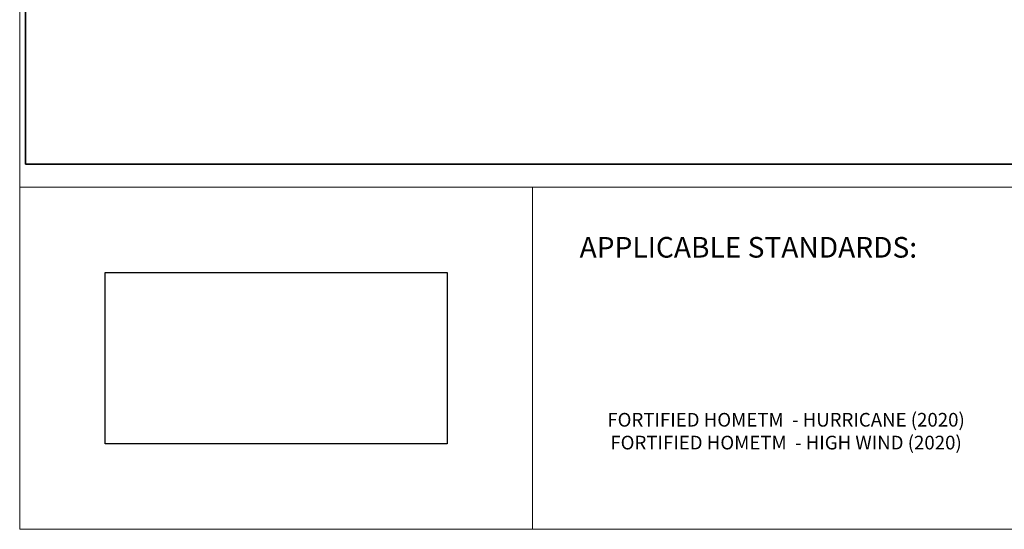
# Paper-space layout 'Page 2' of a CAD drawing. Units: inches. Extents: x 0.2 to 10.8, y 0.2 to 8.3.
# Drawn here: x 0.2 to 3.8, y 0.2 to 2 of the extents above; entities that cross this region are included whole.
import ezdxf
from ezdxf.enums import TextEntityAlignment as Align

# ---------------------------------------------------------------- set-up
doc = ezdxf.new("R2010")
doc.units = ezdxf.units.IN
doc.header["$MEASUREMENT"] = 0
doc.layers.add('Default', color=7, linetype='Continuous')
doc.layers.add('Images', color=7, linetype='Continuous')
doc.styles.add('Montserrat', font='txt')
doc.styles.add('RockwellBold', font='ROCKB.TTF')
picture_1 = doc.add_image_def('image1.png', size_in_pixel=(1233, 584))
picture_2 = doc.add_image_def('image2.png', size_in_pixel=(1233, 584))

# ---------------------------------------------------------------- blocks, each defined once
blk = doc.blocks.new('MODEL_0')
at = {"layer": 'Default', "color": 7, "lineweight": 35, "transparency": 33554687}
for p, q in [((0.1875, 7.1667), (0.1875, 1.5)), ((0.1875, 1.5), (6.3802, 1.5))]:
    blk.add_line(p, q, dxfattribs=at)

psp = doc.layouts.new('Page 2')

# ---------------------------------------------------------------- linework, layer by layer
at = {"layer": 'Default', "color": 7, "lineweight": 15, "ltscale": 0.5, "transparency": 33554687}
for p, q in [((0.1667, 0.1667), (0.1667, 8.3333)), ((0.1667, 1.4167), (2.0417, 1.4167)), ((0.1667, 0.1667), (0.1667, 1.4167)), ((2.0417, 1.4167), (2.0417, 0.1667)), ((2.0417, 1.4167), (3.9167, 1.4167)), ((2.0417, 0.1667), (2.0417, 1.4167)), ((10.8333, 0.1667), (0.1667, 0.1667)), ((2.0417, 0.1667), (0.1667, 0.1667)), ((3.9167, 0.1667), (2.0417, 0.1667))]:
    psp.add_line(p, q, dxfattribs=at)

# ---------------------------------------------------------------- block references
at = {"layer": 'Default'}
psp.add_blockref('MODEL_0', (0, 0), dxfattribs=at)

# ---------------------------------------------------------------- texts
at = {"layer": 'Default', "color": 7, "style": 'RockwellBold'}
psp.add_text('%%UAPPLICABLE STANDARDS:', height=0.075434, dxfattribs=at).set_placement((2.2135, 1.1354), align=Align.BOTTOM_LEFT)
at = {"layer": 'Default', "insert": (2.9681, 0.375), "char_height": 0.1, "width": 2.135308, "attachment_point": 8, "style": 'Montserrat'}
psp.add_mtext('\\fMontserrat|b0|i0|p0;\\H0.500000x;\\C7;\\lFORTIFIED HOMETM  - HURRICANE (2020)\\P\\fMontserrat|b0|i0|p0;\\H1.000000x;\\C7;\\lFORTIFIED HOMETM  - HIGH WIND (2020)\\P\\P', dxfattribs=at)

# ---------------------------------------------------------------- referenced raster images: frames only (the image files are external)
at = {"layer": 'Images'}
image = psp.add_image(picture_1, insert=(0.4792, 0.4792), size_in_units=(1.25, 0.625), dxfattribs=at)
image.dxf.flags = 15
image = psp.add_image(picture_2, insert=(0.4792, 0.4792), size_in_units=(1.25, 0.625), dxfattribs=at)
image.dxf.flags = 15

doc.saveas('drawing.dxf')
